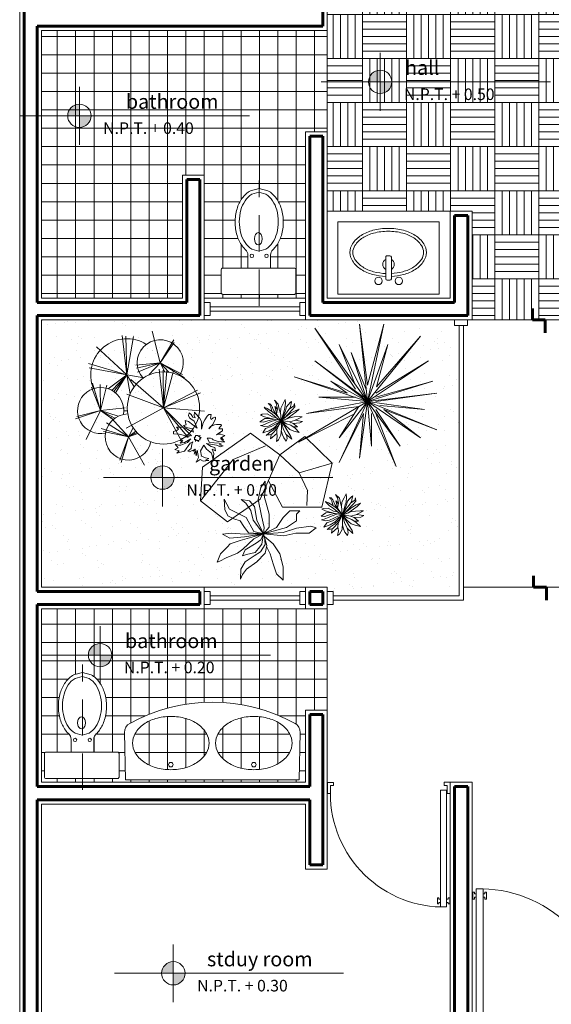
# Model space of a CAD drawing. Units: millimetres. Extents: x 69.3 to 159.6, y 176.2 to 236.3.
# Drawn here: x 72.5 to 76.1, y 218.3 to 225.1 of the extents above; entities that cross this region are included whole.
import ezdxf

# ---------------------------------------------------------------- set-up
doc = ezdxf.new("R2010")
doc.units = ezdxf.units.MM
doc.linetypes.add('HIDDEN', pattern=[0.375, 0.25, -0.125])
doc.layers.get('0').update_dxf_attribs({"lineweight": 0})
for name, color, linetype, lineweight in [('ARBOLES', 86, 'Continuous', 0), ('CALIDAD', 4, 'Continuous', 60), ('MUEBLES', 8, 'Continuous', 0), ('MUROS', 1, 'Continuous', 0), ('PUERTAS', 30, 'Continuous', 0), ('TEXTURAS', 5, 'Continuous', 0)]:
    doc.layers.add(name, color=color, linetype=linetype, lineweight=lineweight)
doc.styles.get("Standard").update_dxf_attribs({"font": 'stylu.ttf'})
pattern_1 = [(0, (-39.16212, 0.17645), (0, 0.127), []), (90, (-39.16212, 0.17645), (-0.127, 8e-18), [])]

# ---------------------------------------------------------------- blocks, each defined once
blk = doc.blocks.new('ARBUSTO2')
for p, q in [((-0.054, 0.257), (-0.009, 0.212)), ((-0.032, 0.218), (-0.054, 0.257)), ((0.046, 0.219), (0.07, 0.265)), ((0.07, 0.265), (0.073, 0.221)), ((0.106, 0.205), (0.133, 0.234)), ((0.133, 0.234), (0.145, 0.24)), ((0.145, 0.24), (0.139, 0.214)), ((-0.17, 0.175), (-0.136, 0.16)), ((-0.162, 0.164), (-0.17, 0.175)), ((-0.121, 0.125), (-0.162, 0.164)), ((-0.136, 0.16), (-0.086, 0.13)), ((-0.126, 0.217), (-0.105, 0.216)), ((-0.111, 0.208), (-0.126, 0.217)), ((-0.079, 0.097), (-0.121, 0.125)), ((-0.096, 0.178), (-0.111, 0.208)), ((-0.105, 0.216), (-0.086, 0.196)), ((-0.082, 0.127), (-0.096, 0.178)), ((-0.086, 0.196), (-0.059, 0.133)), ((-0.086, 0.13), (-0.042, 0.097)), ((-0.059, 0.133), (-0.024, 0.078)), ((-0.029, 0.107), (-0.05, 0.184)), ((-0.05, 0.184), (-0.019, 0.149)), ((-0.018, 0.157), (-0.032, 0.218)), ((-0.03, 0.1), (-0.018, 0.157)), ((-0.009, 0.212), (0.003, 0.155)), ((0.003, 0.155), (0.01, 0.132)), ((0.01, 0.132), (0.02, 0.089)), ((0.015, 0.114), (0.021, 0.166)), ((0.021, 0.166), (0.046, 0.219)), ((0.026, 0.022), (0.073, 0.136)), ((0.059, 0.135), (0.051, 0.106)), ((0.068, 0.168), (0.059, 0.135)), ((0.146, 0.141), (0.067, 0.054)), ((0.102, 0.133), (0.067, 0.085)), ((0.073, 0.221), (0.068, 0.168)), ((0.073, 0.136), (0.085, 0.179)), ((0.085, 0.179), (0.106, 0.205)), ((0.129, 0.17), (0.102, 0.133)), ((0.118, 0.154), (0.169, 0.191)), ((0.139, 0.214), (0.129, 0.17)), ((0.185, 0.135), (0.133, 0.107)), ((0.181, 0.179), (0.146, 0.141)), ((0.153, 0.087), (0.194, 0.117)), ((0.169, 0.191), (0.178, 0.217)), ((0.178, 0.217), (0.181, 0.179)), ((0.233, 0.155), (0.185, 0.135)), ((0.194, 0.117), (0.233, 0.155)), ((-0.165, 0.046), (-0.22, 0.006)), ((-0.22, 0.006), (-0.177, 0.003)), ((-0.196, 0.096), (-0.212, 0.086)), ((-0.212, 0.086), (-0.169, 0.067)), ((-0.138, 0.098), (-0.196, 0.096)), ((-0.177, 0.003), (-0.104, 0.028)), ((-0.169, 0.067), (-0.076, 0.041)), ((-0.099, 0.047), (-0.165, 0.046)), ((-0.092, 0.011), (-0.146, -0.013)), ((-0.076, 0.064), (-0.138, 0.098)), ((-0.104, 0.028), (-0.061, 0.037)), ((-0.026, 0.032), (-0.092, 0.011)), ((-0.09, -0.046), (0.009, 0.007)), ((-0.013, 0.039), (-0.079, 0.097)), ((-0.031, 0.055), (-0.076, 0.064)), ((-0.076, 0.041), (0.026, 0.022)), ((-0.072, -0.016), (-0.028, 0.006)), ((0, 0), (-0.057, -0.061)), ((-0.042, 0.097), (-0.004, 0.057)), ((0.003, 0.047), (-0.03, 0.1)), ((-0.028, 0.006), (0.026, 0.022)), ((0.026, 0.022), (-0.013, 0.039)), ((0.026, 0.022), (0, 0)), ((0.026, 0.022), (0.001, -0.029)), ((0.026, 0.022), (0.003, 0.047)), ((0.02, 0.089), (0.02, 0.06)), ((0.02, 0.06), (0.026, 0.022)), ((0.133, 0.107), (0.026, 0.022)), ((0.051, 0.106), (0.026, 0.022)), ((0.067, 0.085), (0.026, 0.022)), ((0.076, 0.036), (0.026, 0.022)), ((0.026, 0.022), (0.123, 0.007)), ((0.085, -0.015), (0.026, 0.022)), ((0.026, 0.022), (0.073, -0.036)), ((0.103, -0.104), (0.026, 0.022)), ((0.026, 0.022), (0.048, -0.068)), ((0.027, -0.073), (0.026, 0.022)), ((0.12, 0.054), (0.076, 0.036)), ((0.09, 0.042), (0.153, 0.087)), ((0.175, 0.064), (0.12, 0.054)), ((0.163, -0.01), (0.12, 0.006)), ((0.123, 0.007), (0.179, 0.022)), ((0.235, 0.068), (0.175, 0.064)), ((0.179, 0.022), (0.219, 0.042)), ((0.243, 0.016), (0.191, 0.027)), ((0.219, 0.042), (0.267, 0.067)), ((0.267, 0.067), (0.235, 0.068)), ((0.239, -0.004), (0.271, 0.012)), ((0.271, 0.012), (0.243, 0.016)), ((-0.186, -0.03), (-0.214, -0.036)), ((-0.214, -0.036), (-0.169, -0.046)), ((-0.187, -0.12), (-0.154, -0.071)), ((-0.115, -0.095), (-0.187, -0.12)), ((-0.146, -0.013), (-0.186, -0.03)), ((-0.169, -0.046), (-0.122, -0.041)), ((-0.154, -0.071), (-0.09, -0.046)), ((-0.122, -0.041), (-0.072, -0.016)), ((-0.057, -0.061), (-0.115, -0.095)), ((-0.113, -0.118), (-0.064, -0.085)), ((-0.019, -0.066), (-0.084, -0.135)), ((-0.064, -0.085), (-0.015, -0.041)), ((-0.024, -0.078), (-0.027, -0.116)), ((0.001, -0.029), (-0.024, -0.078)), ((-0.015, -0.041), (0.008, -0.015)), ((0.022, -0.147), (0.027, -0.073)), ((0.026, -0.094), (0.038, -0.141)), ((0.048, -0.068), (0.079, -0.134)), ((0.073, -0.036), (0.126, -0.082)), ((0.134, -0.032), (0.085, -0.015)), ((0.137, -0.161), (0.103, -0.104)), ((0.126, -0.082), (0.171, -0.099)), ((0.186, -0.066), (0.134, -0.032)), ((0.162, -0.05), (0.212, -0.05)), ((0.163, -0.011), (0.239, -0.004)), ((0.212, -0.05), (0.163, -0.011)), ((0.171, -0.099), (0.233, -0.115)), ((0.233, -0.115), (0.186, -0.066)), ((-0.15, -0.149), (-0.113, -0.118)), ((-0.137, -0.143), (-0.15, -0.149)), ((-0.111, -0.142), (-0.137, -0.143)), ((-0.084, -0.135), (-0.111, -0.142)), ((-0.1, -0.19), (-0.027, -0.126)), ((-0.092, -0.137), (-0.1, -0.19)), ((-0.02, -0.162), (-0.029, -0.218)), ((-0.029, -0.218), (-0.007, -0.201)), ((-0.027, -0.116), (-0.02, -0.162)), ((-0.007, -0.201), (0.022, -0.147)), ((0.038, -0.141), (0.054, -0.178)), ((0.054, -0.178), (0.083, -0.217)), ((0.079, -0.134), (0.147, -0.194)), ((0.083, -0.217), (0.093, -0.186)), ((0.093, -0.186), (0.085, -0.141)), ((0.147, -0.194), (0.137, -0.161))]:
    blk.add_line(p, q)
blk = doc.blocks.new('ARBUSTO1')
for p, q in [((-0.014, 0.568), (-0.045, 0.429)), ((0.035, 0.643), (-0.014, 0.568)), ((0.035, 0.531), (0.035, 0.643)), ((0.025, 0.452), (0.035, 0.531)), ((-0.438, 0.433), (-0.431, 0.313)), ((-0.378, 0.317), (-0.438, 0.433)), ((-0.242, 0.429), (-0.189, 0.388)), ((-0.147, 0.414), (-0.242, 0.429)), ((-0.189, 0.388), (-0.13, 0.302)), ((-0.088, 0.35), (-0.147, 0.414)), ((-0.063, 0.193), (-0.088, 0.35)), ((-0.045, 0.429), (-0.007, 0.241)), ((0.046, 0.388), (0.025, 0.452)), ((0.081, 0.26), (0.046, 0.388)), ((-0.431, 0.313), (-0.396, 0.241)), ((-0.396, 0.241), (-0.326, 0.208)), ((-0.186, 0.223), (-0.378, 0.317)), ((-0.13, 0.302), (-0.105, 0.193)), ((-0.007, 0.241), (0.021, 0.106)), ((0.081, 0.11), (0.081, 0.26)), ((0.243, 0.223), (0.319, 0.299)), ((0.319, 0.299), (0.433, 0.299)), ((0.433, 0.299), (0.395, 0.261)), ((0.395, 0.261), (0.395, 0.185)), ((-0.326, 0.208), (-0.252, 0.185)), ((-0.252, 0.185), (-0.21, 0.118)), ((-0.21, 0.118), (-0.158, 0.046)), ((-0.098, 0.061), (-0.186, 0.223)), ((-0.105, 0.193), (0.014, 0.033)), ((0.014, 0.033), (-0.063, 0.193)), ((0.166, 0.109), (0.243, 0.223)), ((0.395, 0.185), (0.281, 0.109)), ((0.396, 0.099), (0.561, 0.121)), ((0.561, 0.121), (0.62, 0.103)), ((-0.456, 0.031), (-0.35, 0.042)), ((-0.371, -0.014), (-0.456, 0.031)), ((-0.203, 0.001), (-0.371, -0.014)), ((-0.35, 0.042), (-0.207, 0.031)), ((0.014, 0.033), (-0.253, -0.044)), ((-0.207, 0.031), (0.014, 0.033)), ((0.014, 0.033), (-0.203, 0.001)), ((-0.158, 0.046), (0.014, 0.033)), ((0.014, 0.033), (-0.098, 0.061)), ((-0.095, -0.025), (0.014, 0.033)), ((0.014, 0.033), (-0.014, -0.033)), ((-0.003, -0.085), (0.014, 0.033)), ((0.014, 0.033), (0.081, 0.11)), ((0.281, 0.109), (0.014, 0.033)), ((0.014, 0.033), (0.166, 0.109)), ((0.021, 0.106), (0.014, 0.033)), ((0.014, 0.033), (0.242, 0.05)), ((0.249, 0.012), (0.014, 0.033)), ((0.014, 0.033), (0.053, -0.1)), ((0.035, -0.089), (0.025, 0.005)), ((0.025, 0.005), (0.128, -0.082)), ((0.242, 0.05), (0.396, 0.099)), ((0.386, 0.042), (0.249, 0.012)), ((0.54, 0.042), (0.386, 0.042)), ((0.62, 0.103), (0.54, 0.042)), ((-0.367, -0.082), (-0.405, -0.12)), ((-0.253, -0.044), (-0.367, -0.082)), ((-0.224, -0.142), (-0.095, -0.025)), ((-0.07, -0.074), (-0.196, -0.149)), ((-0.014, -0.033), (-0.07, -0.074)), ((-0.042, -0.134), (-0.003, -0.085)), ((-0.021, -0.172), (0.035, -0.089)), ((0.053, -0.1), (0.035, -0.187)), ((0.128, -0.082), (0.204, -0.196)), ((-0.481, -0.196), (-0.519, -0.292)), ((-0.405, -0.12), (-0.481, -0.196)), ((-0.413, -0.243), (-0.284, -0.19)), ((-0.284, -0.19), (-0.224, -0.142)), ((-0.196, -0.149), (-0.228, -0.22)), ((-0.228, -0.22), (-0.179, -0.205)), ((-0.196, -0.288), (-0.091, -0.22)), ((-0.179, -0.205), (-0.081, -0.179)), ((-0.091, -0.22), (-0.021, -0.172)), ((-0.081, -0.179), (-0.042, -0.134)), ((0.035, -0.187), (-0.063, -0.288)), ((0.09, -0.196), (0.052, -0.12)), ((0.128, -0.31), (0.09, -0.196)), ((0.204, -0.196), (0.243, -0.348)), ((-0.519, -0.292), (-0.487, -0.28)), ((-0.487, -0.28), (-0.413, -0.243)), ((-0.245, -0.374), (-0.196, -0.288)), ((-0.063, -0.288), (-0.179, -0.374)), ((0.166, -0.425), (0.128, -0.31)), ((-0.249, -0.487), (-0.245, -0.374)), ((-0.228, -0.434), (-0.249, -0.487)), ((-0.179, -0.374), (-0.228, -0.434)), ((0.243, -0.501), (0.166, -0.425)), ((0.243, -0.348), (0.243, -0.501))]:
    blk.add_line(p, q)
blk = doc.blocks.new('PIEDRAS')
for p, q in [((-0.76, 0.157), (-0.207, 0.549)), ((-0.207, 0.549), (0.133, 0.298)), ((0.421, 0.511), (0.133, 0.298)), ((0.734, 0.204), (0.421, 0.511)), ((-0.033, 0.402), (-0.406, 0.247)), ((-0.406, 0.247), (-0.78, -0.232)), ((-0.094, -0.212), (0.133, 0.298)), ((0.133, 0.298), (0.354, 0.092)), ((-0.78, -0.232), (-0.76, 0.157)), ((0.354, 0.092), (0.734, 0.204)), ((0.616, -0.306), (0.734, 0.204)), ((0, 0), (0.164, -0.304)), ((0.354, 0.092), (0.449, -0.113)), ((0.449, -0.113), (0.442, -0.284)), ((-0.472, -0.474), (-0.094, -0.212)), ((-0.472, -0.474), (-0.78, -0.232)), ((0.164, -0.304), (0.616, -0.306))]:
    blk.add_line(p, q)
blk = doc.blocks.new('ARBUSTO3')
for p, q in [((-0.139, 0.285), (-0.146, 0.254)), ((-0.146, 0.254), (-0.133, 0.228)), ((-0.114, 0.266), (-0.139, 0.285)), ((-0.133, 0.228), (-0.12, 0.216)), ((-0.095, 0.235), (-0.114, 0.266)), ((-0.07, 0.228), (-0.095, 0.235)), ((-0.076, 0.292), (-0.082, 0.254)), ((-0.082, 0.254), (-0.07, 0.228)), ((-0.063, 0.279), (-0.076, 0.292)), ((-0.019, 0.228), (-0.063, 0.279)), ((0.006, 0.184), (-0.019, 0.228)), ((0.07, 0.247), (0.044, 0.203)), ((0.089, 0.266), (0.07, 0.247)), ((0.114, 0.266), (0.089, 0.266)), ((0.108, 0.222), (0.114, 0.266)), ((0.139, 0.228), (0.114, 0.209)), ((0.165, 0.235), (0.139, 0.228)), ((0.165, 0.216), (0.165, 0.235)), ((-0.235, 0.12), (-0.285, 0.12)), ((-0.285, 0.12), (-0.26, 0.095)), ((-0.184, 0.114), (-0.235, 0.12)), ((-0.171, 0.146), (-0.203, 0.139)), ((-0.203, 0.139), (-0.19, 0.127)), ((-0.19, 0.127), (-0.152, 0.114)), ((-0.146, 0.184), (-0.184, 0.197)), ((-0.184, 0.197), (-0.178, 0.158)), ((-0.133, 0.082), (-0.184, 0.114)), ((-0.178, 0.158), (-0.171, 0.146)), ((-0.152, 0.114), (-0.101, 0.101)), ((-0.095, 0.146), (-0.146, 0.184)), ((-0.12, 0.216), (-0.082, 0.19)), ((-0.044, 0.108), (-0.095, 0.146)), ((-0.082, 0.19), (-0.044, 0.108)), ((0.006, 0.127), (0.006, 0.184)), ((0.025, 0.171), (0.006, 0.095)), ((0.006, 0.095), (0.006, 0.127)), ((0.044, 0.203), (0.025, 0.171)), ((0.089, 0.101), (0.133, 0.152)), ((0.108, 0.127), (0.089, 0.101)), ((0.114, 0.209), (0.108, 0.222)), ((0.152, 0.146), (0.108, 0.127)), ((0.133, 0.152), (0.165, 0.216)), ((0.178, 0.152), (0.152, 0.146)), ((0.228, 0.152), (0.178, 0.152)), ((0.203, 0.101), (0.216, 0.12)), ((0.216, 0.12), (0.235, 0.139)), ((0.235, 0.139), (0.228, 0.152)), ((-0.279, 0.082), (-0.317, 0.07)), ((-0.317, 0.07), (-0.317, 0.044)), ((-0.317, 0.044), (-0.254, 0.038)), ((-0.26, 0.095), (-0.279, 0.082)), ((-0.254, 0.038), (-0.19, 0.025)), ((-0.19, 0), (-0.228, -0.013)), ((-0.19, 0.025), (-0.165, 0.032)), ((-0.127, 0.019), (-0.19, 0)), ((-0.165, 0.032), (-0.127, 0.019)), ((-0.089, 0.063), (-0.133, 0.082)), ((-0.101, 0.101), (-0.089, 0.063)), ((-0.063, 0.006), (-0.082, 0.006)), ((-0.082, 0.006), (-0.076, 0)), ((-0.076, 0), (-0.076, -0.025)), ((-0.038, 0.025), (-0.063, 0.025)), ((-0.063, 0.025), (-0.063, 0.006)), ((-0.025, 0.013), (-0.038, 0.025)), ((-0.013, 0.025), (-0.025, 0.013)), ((-0.019, 0.006), (-0.013, 0.025)), ((0, 0), (-0.019, 0.006)), ((-0.019, -0.019), (0, 0)), ((0.178, 0.032), (0.216, 0.057)), ((0.203, 0.038), (0.178, 0.032)), ((0.241, 0.101), (0.203, 0.101)), ((0.228, 0.038), (0.203, 0.038)), ((0.216, 0.057), (0.247, 0.076)), ((0.222, -0.006), (0.273, 0.025)), ((0.247, 0.032), (0.228, 0.038)), ((0.247, 0.101), (0.241, 0.101)), ((0.247, 0.076), (0.247, 0.101)), ((0.273, 0.025), (0.247, 0.032)), ((-0.26, -0.089), (-0.298, -0.076)), ((-0.298, -0.076), (-0.266, -0.12)), ((-0.235, -0.089), (-0.26, -0.089)), ((-0.228, -0.013), (-0.241, -0.038)), ((-0.241, -0.038), (-0.209, -0.032)), ((-0.209, -0.032), (-0.241, -0.063)), ((-0.241, -0.063), (-0.19, -0.057)), ((-0.158, -0.057), (-0.235, -0.089)), ((-0.19, -0.057), (-0.12, -0.013)), ((-0.19, -0.158), (-0.127, -0.063)), ((-0.12, -0.013), (-0.158, -0.057)), ((-0.127, -0.063), (-0.095, -0.051)), ((-0.108, -0.076), (-0.114, -0.127)), ((-0.095, -0.051), (-0.108, -0.076)), ((-0.076, -0.025), (-0.063, -0.019)), ((-0.063, -0.019), (-0.063, -0.044)), ((-0.063, -0.044), (-0.057, -0.025)), ((-0.057, -0.025), (-0.025, -0.044)), ((-0.038, -0.032), (-0.013, -0.025)), ((-0.025, -0.044), (-0.038, -0.032)), ((-0.013, -0.025), (-0.019, -0.019)), ((-0.006, -0.152), (0.032, -0.089)), ((0.032, -0.089), (0.063, -0.133)), ((0.114, -0.101), (0.063, -0.07)), ((0.063, -0.07), (0.178, -0.089)), ((0.07, -0.006), (0.108, -0.006)), ((0.095, -0.057), (0.07, -0.006)), ((0.209, -0.063), (0.095, -0.057)), ((0.108, -0.006), (0.127, -0.013)), ((0.158, -0.114), (0.114, -0.101)), ((0.127, -0.013), (0.139, -0.025)), ((0.139, -0.025), (0.197, -0.044)), ((0.178, -0.089), (0.222, -0.108)), ((0.197, -0.044), (0.235, -0.051)), ((0.235, -0.076), (0.209, -0.063)), ((0.209, -0.082), (0.235, -0.076)), ((0.254, -0.095), (0.209, -0.082)), ((0.247, -0.006), (0.222, -0.006)), ((0.222, -0.108), (0.254, -0.095)), ((0.228, -0.019), (0.247, -0.006)), ((0.254, -0.019), (0.228, -0.019)), ((0.235, -0.025), (0.254, -0.019)), ((0.26, -0.025), (0.235, -0.025)), ((0.235, -0.051), (0.273, -0.051)), ((0.247, -0.032), (0.26, -0.025)), ((0.273, -0.051), (0.247, -0.032)), ((-0.266, -0.12), (-0.304, -0.139)), ((-0.304, -0.139), (-0.254, -0.152)), ((-0.254, -0.152), (-0.279, -0.178)), ((-0.279, -0.178), (-0.19, -0.158)), ((-0.114, -0.127), (-0.152, -0.158)), ((-0.152, -0.158), (-0.133, -0.165)), ((-0.133, -0.165), (-0.07, -0.133)), ((-0.07, -0.133), (-0.095, -0.158)), ((-0.095, -0.158), (-0.063, -0.139)), ((-0.063, -0.139), (-0.082, -0.19)), ((-0.082, -0.19), (-0.063, -0.158)), ((-0.063, -0.158), (-0.057, -0.209)), ((-0.057, -0.209), (-0.044, -0.146)), ((-0.044, -0.146), (-0.032, -0.228)), ((0.006, -0.216), (-0.006, -0.152)), ((0.051, -0.235), (0.006, -0.216)), ((0.063, -0.133), (0.12, -0.178)), ((0.12, -0.178), (0.139, -0.254)), ((0.146, -0.184), (0.127, -0.133)), ((0.127, -0.133), (0.165, -0.152)), ((0.139, -0.254), (0.146, -0.184)), ((0.165, -0.152), (0.158, -0.114)), ((-0.032, -0.228), (-0.057, -0.285)), ((-0.057, -0.285), (-0.013, -0.254)), ((-0.013, -0.254), (0.025, -0.273)), ((0.025, -0.273), (0.089, -0.266)), ((0.089, -0.241), (0.051, -0.235)), ((0.051, -0.26), (0.089, -0.241)), ((0.089, -0.266), (0.051, -0.26))]:
    blk.add_line(p, q)
blk = doc.blocks.new('PLANTAS3')
for name, p in [('ARBUSTO2', (0.123, 0.672)), ('ARBUSTO3', (-0.774, 0.498)), ('PIEDRAS', (0, 0)), ('ARBUSTO1', (-0.071, -0.646)), ('ARBUSTO2', (0.827, -0.414))]:
    blk.add_blockref(name, p)
blk = doc.blocks.new('A$C1736402F')
at = {"color": 0, "linetype": 'ByBlock'}
for p, q in [((0.71, 1.251), (0.647, 1.794)), ((0.71, 1.251), (0.696, 1.786)), ((0.71, 1.251), (0.803, 1.781)), ((1.171, 1.418), (1.059, 1.853)), ((0.71, 1.251), (0.291, 1.639)), ((1.171, 1.418), (1.359, 1.733)), ((1.171, 1.418), (1.366, 1.697)), ((0.71, 1.251), (0.18, 1.406)), ((1.171, 1.418), (0.833, 1.384)), ((1.171, 1.418), (0.843, 1.343)), ((1.171, 1.418), (0.855, 1.286)), ((1.171, 1.418), (1.013, 1.249)), ((1.171, 1.418), (1.481, 1.256)), ((1.171, 1.418), (1.505, 1.207)), ((1.171, 1.418), (1.289, 1.287)), ((1.171, 1.418), (1.236, 1.292)), ((0.71, 1.251), (0.19, 1.349)), ((0.71, 1.251), (0.45, 1.059)), ((0.71, 1.251), (0.503, 1.035)), ((0.71, 1.251), (0.529, 1.019)), ((0.71, 1.251), (0.553, 1.001)), ((0.71, 1.251), (0.943, 1.211)), ((0.71, 1.251), (0.81, 1.084)), ((0.71, 1.251), (0.757, 0.99)), ((1.216, 0.792), (1.158, 1.328)), ((1.216, 0.792), (1.211, 1.313)), ((1.216, 0.792), (1.356, 1.308)), ((1.216, 0.792), (1.264, 1.304)), ((0.348, 0.756), (0.235, 1.135)), ((0.348, 0.756), (0.343, 1.119)), ((0.348, 0.756), (0.434, 1.109)), ((1.216, 0.792), (0.767, 1.188)), ((0.348, 0.756), (0.22, 1.082)), ((1.216, 0.792), (0.71, 0.985)), ((1.216, 0.792), (1.684, 1.038)), ((1.216, 0.792), (1.728, 1)), ((0.348, 0.756), (0, 0.642)), ((0.348, 0.756), (0.018, 0.674)), ((0.348, 0.756), (0.147, 0.355)), ((0.348, 0.756), (0.688, 0.792)), ((0.348, 0.756), (0.523, 0.633)), ((0.348, 0.756), (0.546, 0.651)), ((0.348, 0.756), (0.59, 0.677)), ((1.216, 0.792), (0.7, 0.512)), ((1.216, 0.792), (1.785, 0.749)), ((1.216, 0.792), (1.602, 0.406)), ((1.216, 0.792), (1.559, 0.382)), ((1.216, 0.792), (1.472, 0.319)), ((0.731, 0.391), (0.427, 0.589)), ((0.731, 0.391), (0.487, 0.66)), ((0.731, 0.391), (0.354, 0.509)), ((0.731, 0.391), (0.389, 0.467)), ((0.731, 0.391), (0.798, 0.518)), ((0.731, 0.391), (0.833, 0.47)), ((0.731, 0.391), (0.848, 0.453)), ((0.731, 0.391), (0.861, 0.44)), ((0.731, 0.391), (0.615, 0.071)), ((0.731, 0.391), (0.631, 0.038)), ((0.731, 0.391), (0.952, 0))]:
    blk.add_line(p, q, dxfattribs=at)
blk.add_circle((1.216, 0.792), 0.5, dxfattribs=at)
for centre, radius, start, end in [((0.71, 1.251), 0.5, 57.4904, 202.572), ((1.171, 1.418), 0.319, 326.1895, 222.0248), ((0.348, 0.756), 0.319, 350.2838, 282.3951), ((0.731, 0.391), 0.319, 91.4437, 347.7435), ((0.71, 1.251), 0.5, 265.0692, 270.8898)]:
    blk.add_arc(centre, radius, start, end, dxfattribs=at)
blk = doc.blocks.new('A$C40024535')
for p, q in [((1.687, 1.5), (0.469, 3.187)), ((0.469, 3.187), (1.406, 1.781)), ((1.5, 3.281), (1.687, 1.875)), ((1.687, 1.5), (1.5, 3.281)), ((1.687, 1.5), (2.062, 3.281)), ((1.687, 1.875), (2.062, 3.281)), ((1.687, 1.5), (2.906, 3)), ((2.906, 3), (1.895, 1.832)), ((1.687, 1.5), (1.031, 2.812)), ((1.031, 2.812), (1.393, 1.907)), ((1.687, 1.5), (2.156, 2.812)), ((2.156, 2.812), (1.895, 1.832)), ((1.312, 2.625), (1.661, 1.754)), ((1.687, 1.5), (1.312, 2.625)), ((1.687, 1.5), (0.469, 2.437)), ((0.469, 2.437), (1.594, 1.594)), ((1.687, 1.5), (3.094, 2.437)), ((3.094, 2.437), (1.875, 1.687)), ((1.687, 1.5), (0, 2.062)), ((0, 2.062), (1.219, 1.687)), ((1.687, 1.5), (0.844, 1.969)), ((0.844, 1.969), (1.219, 1.687)), ((1.687, 1.5), (3.187, 1.969)), ((3.187, 1.969), (1.875, 1.594)), ((1.687, 1.5), (0.562, 1.594)), ((0.562, 1.594), (1.406, 1.594)), ((1.687, 1.5), (3.281, 1.687)), ((3.281, 1.687), (1.875, 1.5)), ((1.687, 1.5), (0.094, 0.562)), ((1.687, 1.5), (0.281, 1.219)), ((0.281, 1.219), (1.484, 1.38)), ((1.687, 1.5), (1.031, 0.656)), ((1.687, 1.5), (1.031, 0.094)), ((1.031, 0.656), (1.484, 1.38)), ((1.687, 1.5), (1.5, 0.187)), ((1.687, 1.5), (2.906, 0.656)), ((1.687, 1.5), (3, 1.312)), ((1.687, 1.5), (3.281, 0.844)), ((1.687, 1.5), (2.437, 0.469)), ((1.687, 1.5), (1.781, 0.469)), ((1.687, 1.5), (2.344, 0)), ((3, 1.312), (1.969, 1.406)), ((0.094, 0.562), (1.372, 1.202)), ((1.594, 1.219), (1.031, 0.094)), ((1.5, 0.187), (1.594, 1.219)), ((1.781, 0.469), (1.781, 1.219)), ((2.437, 0.469), (1.875, 1.312)), ((2.344, 0), (1.875, 1.219)), ((2.062, 1.312), (2.906, 0.656)), ((3.281, 0.844), (2.062, 1.312)), ((1.031, 0.094), (1.031, 0.094))]:
    blk.add_line(p, q)
blk = doc.blocks.new('A$C000F1AEA')
at = {"layer": 'MUEBLES', "linetype": 'HIDDEN'}
blk.add_line((0.2621, 0), (0.2621, 0.8667), dxfattribs=at)
at = {"layer": 'MUEBLES'}
for p, q in [((0.2619, 0.8111), (0.2013, 0.7948)), ((0.3226, 0.7948), (0.2619, 0.8111)), ((0.1835, 0.2594), (0.1835, 0.35)), ((0.3406, 0.2594), (0.3406, 0.35))]:
    blk.add_line(p, q, dxfattribs=at)
for points in [[(0.1244, 0.5809, 0.066952), (0.1353, 0.4998, 0.079405), (0.1638, 0.4369, 0.107142), (0.2107, 0.3911), (0.2591, 0.3772), (0.3074, 0.3911, 0.107142), (0.3544, 0.4369, 0.079405), (0.3829, 0.4998, 0.066952), (0.3938, 0.5809, 0.066952), (0.3829, 0.662, 0.079405), (0.3544, 0.7249, 0.107142), (0.3074, 0.7707), (0.2591, 0.7846), (0.2107, 0.7707, 0.107142), (0.1638, 0.7249, 0.079405), (0.1353, 0.662, 0.066952)], [(0.2289, 0.4631), (0.2311, 0.4463, 0.077572), (0.2368, 0.4334, 0.107174), (0.2462, 0.4239), (0.2558, 0.421), (0.2653, 0.4239, 0.107174), (0.2748, 0.4334, 0.077572), (0.2804, 0.4463), (0.2826, 0.4631), (0.2804, 0.4799, 0.077572), (0.2748, 0.4928, 0.107174), (0.2653, 0.5023), (0.2558, 0.5052), (0.2462, 0.5023, 0.107174), (0.2368, 0.4928, 0.077572), (0.2311, 0.4799)], [(0.01, 0.26), (0.505, 0.26, -0.414214), (0.515, 0.25), (0.515, 0.0883, -0.414214), (0.505, 0.0783), (0.01, 0.0783, -0.414214), (0, 0.0883), (0, 0.25, -0.414214)]]:
    blk.add_lwpolyline(points, format="xyb", close=True, dxfattribs=at)
blk.add_lwpolyline([(0.0954, 0.578, 0.072067), (0.1087, 0.4857, 0.08336), (0.1442, 0.4132, 0.0577), (0.1724, 0.3819)], format="xyb", dxfattribs=at)
for centre in [(0.2111, 0.3449), (0.3124, 0.3449)]:
    blk.add_circle(centre, 0.0119, dxfattribs=at)
for centre, radius, start, end in [((0.2932, 0.6363), 0.1832, 120.09927, 144.45127), ((0.2307, 0.6363), 0.1832, 35.54873, 59.90073), ((0.3425, 0.6011), 0.2438, 144.45127, 163.51191), ((0.1813, 0.6011), 0.2438, 16.48809, 35.54873), ((0.4205, 0.578), 0.3251, 163.51191, 180), ((0.1034, 0.578), 0.3251, 0, 16.48809), ((0.1034, 0.578), 0.3251, 343.51191, 0), ((0.1813, 0.5549), 0.2438, 324.45127, 343.51191), ((0.2307, 0.5197), 0.1832, 313.29594, 324.45127), ((0.1335, 0.35), 0.05, 0, 46.70406), ((0.3906, 0.35), 0.05, 133.29594, 180)]:
    blk.add_arc(centre, radius, start, end, dxfattribs=at)
blk = doc.blocks.new('A$C18591A81')
at = {"layer": 'MUEBLES', "ltscale": 0.05}
blk.add_blockref('A$C000F1AEA', (0, 0), dxfattribs=at)
blk = doc.blocks.new('A$C6E2B1000')
for p, q in [((0, 0.5), (0.7, 0.5)), ((0, 0.5), (0, 0)), ((0.7, 0.5), (0.7, 0)), ((0, 0), (0.7, 0))]:
    blk.add_line(p, q)
at = {"color": 0, "linetype": 'ByBlock'}
for p, q in [((0.3305, 0.3942), (0.3305, 0.2454)), ((0.3595, 0.4042), (0.3405, 0.4042)), ((0.3695, 0.2454), (0.3695, 0.3942)), ((0.3405, 0.2354), (0.3595, 0.2354))]:
    blk.add_line(p, q, dxfattribs=at)
for points in [[(0.3305, 0.3781, 0.050781), (0.2468, 0.3651, 0.076871), (0.1656, 0.3299, 0.107155), (0.1059, 0.2714, 0.146462), (0.0882, 0.2123, 0.146462), (0.1059, 0.1531, 0.107155), (0.1656, 0.0946, 0.076871), (0.2468, 0.0594, 0.063889), (0.3523, 0.0459, 0.063889), (0.4578, 0.0594, 0.076871), (0.5391, 0.0946, 0.107155), (0.5988, 0.1531, 0.146462), (0.6165, 0.2123, 0.146462), (0.5988, 0.2714, 0.107155), (0.5391, 0.3299, 0.076871), (0.4578, 0.3651, 0.053581), (0.3695, 0.3783, 0.063889)], [(0.3315, 0.3581, 0.050781), (0.2519, 0.3458, 0.076871), (0.1762, 0.313, 0.107155), (0.1226, 0.2604, 0.146462), (0.1082, 0.2123, 0.146462), (0.1226, 0.1641, 0.107155), (0.1762, 0.1115, 0.076871), (0.2519, 0.0788, 0.063889), (0.3523, 0.0659, 0.063889), (0.4528, 0.0788, 0.076871), (0.5285, 0.1115, 0.107155), (0.5821, 0.1641, 0.146462), (0.5965, 0.2123, 0.146462), (0.5821, 0.2604, 0.107155), (0.5285, 0.313, 0.076871), (0.4528, 0.3458, 0.053581), (0.3687, 0.3583, 0.053581)]]:
    blk.add_lwpolyline(points, format="xyb")
for centre in [(0.279, 0.409), (0.4192, 0.409)]:
    blk.add_circle(centre, 0.026, dxfattribs=at)
for centre, start, end in [((0.3405, 0.3942), 90, 180), ((0.3595, 0.3942), 0, 90), ((0.3405, 0.2454), 180, 270), ((0.3595, 0.2454), 270, 0)]:
    blk.add_arc(centre, 0.01, start, end, dxfattribs=at)
for start, end in [(119.1764, 240.8236), (299.1764, 60.8236)]:
    blk.add_arc((0.35, 0.295), 0.04, start, end)
blk = doc.blocks.new('A$C2C014EBF')
for p, q in [((0, 0.3283), (0.0073, 0)), ((1.2073, 0), (1.2146, 0.3283)), ((0.0073, 0), (1.2073, 0))]:
    blk.add_line(p, q)
for points in [[(0.1335, 0.1246, 0.082053), (0.2156, 0.0855, 0.070327), (0.3205, 0.0707, 0.070327), (0.4254, 0.0855, 0.082053), (0.5075, 0.1246, 0.106881), (0.5666, 0.1881, 0.134951), (0.5849, 0.2548, 0.134951), (0.5666, 0.3215, 0.106881), (0.5075, 0.385, 0.082053), (0.4254, 0.4241, 0.070327), (0.3205, 0.439, 0.070327), (0.2156, 0.4241, 0.082053), (0.1335, 0.385, 0.106881), (0.0744, 0.3215, 0.134951), (0.0561, 0.2548, 0.134951), (0.0744, 0.1881, 0.106881)], [(1.0811, 0.1246, -0.082053), (0.999, 0.0855, -0.070327), (0.8941, 0.0707, -0.070327), (0.7892, 0.0855, -0.082053), (0.7071, 0.1246, -0.106881), (0.648, 0.1881, -0.134951), (0.6297, 0.2548, -0.134951), (0.648, 0.3215, -0.106881), (0.7071, 0.385, -0.082053), (0.7892, 0.4241, -0.070327), (0.8941, 0.439, -0.070327), (0.999, 0.4241, -0.082053), (1.0811, 0.385, -0.106881), (1.1402, 0.3215, -0.134951), (1.1585, 0.2548, -0.134951), (1.1402, 0.1881, -0.106881)]]:
    blk.add_lwpolyline(points, format="xyb", close=True)
for centre in [(0.3205, 0.1054), (0.8941, 0.1054)]:
    blk.add_circle(centre, 0.0157)
for centre, radius, start, end in [((0.6073, -0.6443), 1.1825, 61.1203, 118.8797), ((0.07, 0.3299), 0.07, 118.8797, 181.27636), ((1.1446, 0.3299), 0.07, 358.72364, 61.1203)]:
    blk.add_arc(centre, radius, start, end)
blk = doc.blocks.new('PUERTAS')
for p, q in [((-0.08, 0.065), (-0.0799, 1.015)), ((-0.0799, 1.015), (-0.0299, 1.015)), ((-0.0299, 1.015), (-0.03, 0.065)), ((-0.1048, 0.9903), (-0.1048, 0.9403)), ((-0.0923, 0.9903), (-0.1048, 0.9903)), ((-0.1048, 0.9403), (-0.0923, 0.9403)), ((-0.0923, 0.9903), (-0.0923, 0.9778)), ((-0.0923, 0.9778), (-0.0798, 0.9778)), ((-0.0923, 0.9403), (-0.0923, 0.9528)), ((-0.0923, 0.9528), (-0.0798, 0.9528)), ((-0.0176, 0.9777), (-0.0301, 0.9777)), ((-0.0176, 0.9527), (-0.0301, 0.9527)), ((-0.0176, 0.9902), (-0.0051, 0.9902)), ((-0.0176, 0.9902), (-0.0176, 0.9777)), ((-0.0176, 0.9402), (-0.0176, 0.9527)), ((-0.0051, 0.9402), (-0.0176, 0.9402)), ((-0.0051, 0.9902), (-0.0051, 0.9402)), ((-1, 0.0501), (-1, 0.0901)), ((-1, 0.0901), (-0.975, 0.0901)), ((-0.975, 0.0901), (-0.975, 0.0251)), ((0, 0.09), (-0.025, 0.09)), ((-0.025, 0.09), (-0.025, 0.025)), ((0, 0.09), (0, 0)), ((-1, 0.0001), (-1, 0.0501)), ((-0.95, 0.0001), (-1, 0.0001)), ((-0.975, 0.0251), (-0.95, 0.0251)), ((-0.95, 0.0251), (-0.95, 0.0001)), ((-0.03, 0.065), (-0.08, 0.065)), ((-0.05, 0.025), (-0.05, 0)), ((-0.025, 0.025), (-0.05, 0.025)), ((-0.05, 0), (0, 0))]:
    blk.add_line(p, q)
blk.add_arc((-0.055, 0.0953), 0.92, 88.43912, 180.32782)
blk = doc.blocks.new('A$C1B612D38')
blk.add_blockref('PUERTAS', (1, 0))

msp = doc.modelspace()

# ---------------------------------------------------------------- hatches: boundary and pattern name
at = {"ltscale": 0.05}
h = msp.add_hatch(color=256, dxfattribs=at)
h.paths.add_polyline_path([(74.9558, 224.7331, 0.414214), (74.8751, 224.6524), (74.9558, 224.6524)])
h.paths.add_polyline_path([(74.9558, 224.6524), (74.9558, 224.5716, 0.414214), (75.0365, 224.6524)])
h = msp.add_hatch(color=256, dxfattribs=at)
h.paths.add_polyline_path([(72.8776, 224.4985, 0.414214), (72.7969, 224.4178), (72.8776, 224.4178)])
h.paths.add_polyline_path([(72.8776, 224.4178), (72.8776, 224.3371, 0.414214), (72.9583, 224.4178)])
h = msp.add_hatch(color=256, dxfattribs=at)
h.paths.add_polyline_path([(73.4522, 221.9958, 0.414214), (73.3715, 221.9151), (73.4522, 221.9151)])
h.paths.add_polyline_path([(73.4522, 221.9151), (73.4522, 221.8344, 0.414214), (73.5329, 221.9151)])
h = msp.add_hatch(color=256, dxfattribs=at)
h.paths.add_polyline_path([(73.0209, 220.7683, 0.414214), (72.9402, 220.6875), (73.0209, 220.6875)])
h.paths.add_polyline_path([(73.0209, 220.6875), (73.0209, 220.6068, 0.414214), (73.1017, 220.6875)])
h = msp.add_hatch(color=256, dxfattribs=at)
h.paths.add_polyline_path([(73.5269, 218.5672, 0.414214), (73.4462, 218.4865), (73.5269, 218.4865)])
h.paths.add_polyline_path([(73.5269, 218.4865), (73.5269, 218.4058, 0.414214), (73.6077, 218.4865)])
at = {"layer": 'ARBOLES', "ltscale": 0.05}
h = msp.add_hatch(dxfattribs=at)
h.set_pattern_fill('AR-SAND', color=256, scale=0.004, style=0)
h.set_pattern_definition([(37.5, (-39.16212, 0.17645), (-0.00640013, 0.19576529), [0, -0.154432, 0, -0.17272, 0, -0.1651]), (7.5, (-39.16212, 0.17645), (0.1798093, 0.28673004), [0, -0.083312, 0, -0.139192, 0, -0.05334]), (327.5, (-39.28709, 0.17645), (0.31639695, 0.00057487), [0, -0.0508, 0, -0.18288, 0, -0.23876]), (317.5, (-39.2871, 0.17645), (0.30542258, 0.08917173), [0, -0.0254, 0, -0.119888, 0, -0.13716])])
h.paths.add_polyline_path([(75.5006, 222.9675), (75.4691, 222.9675), (75.4691, 223.0075), (72.6156, 223.0075), (72.6156, 221.1575), (74.5906, 221.1575), (74.5906, 221.1275), (74.6306, 221.1275), (74.6306, 221.0975), (75.5006, 221.0975)])
at = {"layer": 'TEXTURAS', "ltscale": 0.05}
h = msp.add_hatch(dxfattribs=at)
h.set_pattern_fill('AR-PARQ1', color=256, scale=0.001, style=0)
h.set_pattern_definition([(90, (-39.16212, 0.17645), (-0.3048, 0.3048), [0.3048, -0.3048]), (90, (-39.11132, 0.17645), (-0.3048, 0.3048), [0.3048, -0.3048]), (90, (-39.06052, 0.17645), (-0.3048, 0.3048), [0.3048, -0.3048]), (90, (-39.00972, 0.17645), (-0.3048, 0.3048), [0.3048, -0.3048]), (90, (-38.95892, 0.17645), (-0.3048, 0.3048), [0.3048, -0.3048]), (90, (-38.90812, 0.17645), (-0.3048, 0.3048), [0.3048, -0.3048]), (90, (-38.85732, 0.17645), (-0.3048, 0.3048), [0.3048, -0.3048]), (0, (-39.16212, 0.48125), (0.3048, -0.3048), [0.3048, -0.3048]), (0, (-39.16212, 0.53205), (0.3048, -0.3048), [0.3048, -0.3048]), (0, (-39.16212, 0.58285), (0.3048, -0.3048), [0.3048, -0.3048]), (0, (-39.16212, 0.63365), (0.3048, -0.3048), [0.3048, -0.3048]), (0, (-39.16212, 0.68445), (0.3048, -0.3048), [0.3048, -0.3048]), (0, (-39.16212, 0.73525), (0.3048, -0.3048), [0.3048, -0.3048]), (0, (-39.16212, 0.78605), (0.3048, -0.3048), [0.3048, -0.3048])])
h.paths.add_polyline_path([(74.5906, 224.3075), (74.5906, 223.7575), (75.5906, 223.7575), (75.5906, 223.0075), (76.4406, 223.0075), (76.4406, 225.9575), (74.5906, 225.9575)])
h = msp.add_hatch(dxfattribs=at)
h.set_pattern_fill('NET', color=256, scale=0.04, style=0)
h.set_pattern_definition(pattern_1)
h.paths.add_polyline_path([(74.5906, 225.0075), (72.6156, 225.0075), (72.6156, 223.1575), (73.5906, 223.1575), (73.5906, 224.0075), (73.7406, 224.0075), (73.7406, 223.1575), (74.1204, 223.1575), (74.1204, 223.1827), (73.8683, 223.1827, -0.414214), (73.8583, 223.1927), (73.8583, 223.3543, -0.414214), (73.8683, 223.3643), (74.0418, 223.3643), (74.0418, 223.4543, 0.188172), (74.0286, 223.4882, -0.053816), (74.0025, 223.5175, -0.08336), (73.967, 223.5901, -0.072067), (73.9537, 223.6824, -0.072067), (73.967, 223.7746, -0.08336), (74.0025, 223.8472, -0.106657), (74.0596, 223.8992), (74.1204, 223.9155), (74.1204, 223.9154), (74.1808, 223.8992, -0.106657), (74.238, 223.8472, -0.08336), (74.2734, 223.7746, -0.072067), (74.2868, 223.6824, -0.072067), (74.2734, 223.5901, -0.08336), (74.238, 223.5175, -0.048713), (74.2146, 223.4907, 0.206653), (74.1989, 223.4543), (74.1989, 223.3643), (74.3633, 223.3643, -0.414214), (74.3733, 223.3543), (74.3733, 223.1927, -0.414214), (74.3633, 223.1827), (74.1204, 223.1827), (74.1204, 223.1575), (74.4406, 223.1575), (74.4406, 224.3075), (74.5906, 224.3075)])
h = msp.add_hatch(dxfattribs=at)
h.set_pattern_fill('NET', color=256, scale=0.04, style=0)
h.set_pattern_definition(pattern_1)
h.paths.add_polyline_path([(74.5906, 221.0075), (72.6156, 221.0075), (72.6156, 219.8075), (72.8991, 219.8075), (72.8991, 219.8343), (72.647, 219.8343, -0.414214), (72.637, 219.8443), (72.637, 220.0059, -0.414214), (72.647, 220.0159), (72.8205, 220.0159), (72.8205, 220.1059, 0.188172), (72.8073, 220.1397, -0.053816), (72.7811, 220.1691, -0.08336), (72.7457, 220.2416, -0.072067), (72.7323, 220.3339, -0.072067), (72.7457, 220.4262, -0.08336), (72.7811, 220.4987, -0.106657), (72.8383, 220.5507), (72.8991, 220.5671), (72.8991, 220.567), (72.9595, 220.5507, -0.106657), (73.0167, 220.4987, -0.08336), (73.0521, 220.4262, -0.072067), (73.0655, 220.3339, -0.072067), (73.0521, 220.2416, -0.08336), (73.0167, 220.1691, -0.048713), (72.9933, 220.1423, 0.206653), (72.9775, 220.1059), (72.9775, 220.0159), (73.142, 220.0159, -0.414214), (73.152, 220.0059), (73.152, 219.8443, -0.414214), (73.142, 219.8343), (72.8991, 219.8343), (72.8991, 219.8075), (74.4406, 219.8075), (74.4406, 220.3075), (74.5906, 220.3075)])
h.paths.add_polyline_path([(74.3675, 220.2154, -0.279189), (74.4037, 220.1526), (74.3964, 219.8243), (73.1964, 219.8243), (73.1891, 220.1526, -0.279189), (73.2253, 220.2154, -0.257498)], flags=16)
h.paths.add_polyline_path([(74.0832, 220.2632, -0.070327), (74.1881, 220.2484, -0.082053), (74.2702, 220.2093, -0.106881), (74.3293, 220.1458, -0.134951), (74.3476, 220.0791, -0.134951), (74.3293, 220.0124, -0.106881), (74.2702, 219.9489, -0.082053), (74.1881, 219.9098, -0.070327), (74.0832, 219.8949, -0.070327), (73.9783, 219.9098, -0.082053), (73.8962, 219.9489, -0.106881), (73.8371, 220.0124, -0.134951), (73.8188, 220.0791, -0.134951), (73.8371, 220.1458, -0.106881), (73.8962, 220.2093, -0.082053), (73.9783, 220.2484, -0.070327)], flags=0)
h.paths.add_polyline_path([(73.6966, 220.2093, -0.106881), (73.7557, 220.1458, -0.134951), (73.774, 220.0791, -0.134951), (73.7557, 220.0124, -0.106881), (73.6966, 219.9489, -0.082053), (73.6145, 219.9098, -0.070327), (73.5096, 219.8949, -0.070327), (73.4047, 219.9098, -0.082053), (73.3226, 219.9489, -0.106881), (73.2635, 220.0124, -0.134951), (73.2452, 220.0791, -0.134951), (73.2635, 220.1458, -0.106881), (73.3226, 220.2093, -0.082053), (73.4047, 220.2484, -0.070327), (73.5096, 220.2632, -0.070327), (73.6145, 220.2484, -0.082053)], flags=0)
h.paths.add_polyline_path([(74.0989, 219.9297, -1), (74.0675, 219.9297, -1)], flags=0)
h.paths.add_polyline_path([(73.5253, 219.9297, -1), (73.4939, 219.9297, -1)], flags=0)

# ---------------------------------------------------------------- linework, layer by layer
at = {"ltscale": 0.05}
for p, q in [((74.9558, 224.8524), (74.9558, 224.4524)), ((72.8776, 224.6178), (72.8776, 224.2178)), ((74.5487, 224.6524), (76.1321, 224.6524)), ((72.4705, 224.4178), (74.0539, 224.4178)), ((73.4522, 222.1151), (73.4522, 221.7151)), ((73.0451, 221.9151), (74.6285, 221.9151)), ((73.0209, 220.8875), (73.0209, 220.4875)), ((72.6138, 220.6875), (74.1972, 220.6875)), ((73.5269, 218.6865), (73.5269, 218.2865)), ((73.1198, 218.4865), (74.7032, 218.4865))]:
    msp.add_line(p, q, dxfattribs=at)
for centre in [(74.9558, 224.6524), (72.8776, 224.4178), (73.4522, 221.9151), (73.0209, 220.6875), (73.5269, 218.4865)]:
    msp.add_circle(centre, 0.0807, dxfattribs=at)
at = {"layer": 'CALIDAD'}
for p, q in [((72.4956, 216.7375), (72.4956, 229.6275)), ((74.5606, 225.0375), (74.5606, 226.0775)), ((72.5856, 225.0375), (74.5606, 225.0375)), ((72.5856, 223.1275), (72.5856, 225.0375)), ((74.4706, 224.2775), (74.4706, 223.0375)), ((74.5606, 224.2775), (74.4706, 224.2775)), ((74.5606, 224.2775), (74.5606, 223.1275)), ((73.6206, 223.1275), (73.6206, 223.9775)), ((73.7106, 223.0375), (73.7106, 223.9775)), ((75.4706, 223.1275), (75.4706, 223.7275)), ((75.4706, 223.7275), (75.5606, 223.7275)), ((75.5606, 223.0375), (75.5606, 223.7275)), ((72.5856, 223.1275), (73.6206, 223.1275)), ((74.5606, 223.1275), (75.4706, 223.1275)), ((72.5856, 223.0375), (73.7106, 223.0375)), ((72.5856, 221.1275), (72.5856, 223.0375)), ((74.4706, 223.0375), (75.5606, 223.0375)), ((72.5856, 221.1275), (73.7106, 221.1275)), ((73.7106, 221.1275), (73.7106, 221.0375)), ((74.4706, 221.1275), (74.5606, 221.1275)), ((74.4706, 221.1275), (74.4706, 221.0375)), ((74.5606, 221.1275), (74.5606, 221.0375)), ((72.5856, 221.0375), (73.7106, 221.0375)), ((72.5856, 219.7775), (72.5856, 221.0375)), ((74.4706, 221.0375), (74.5606, 221.0375)), ((74.4706, 220.2775), (74.4706, 219.7775)), ((74.4706, 220.2775), (74.5606, 220.2775)), ((74.5606, 220.2775), (74.5606, 219.2375)), ((74.4706, 219.7775), (72.5856, 219.7775)), ((75.4706, 216.8275), (75.4706, 219.7775)), ((75.5606, 219.7775), (75.4706, 219.7775)), ((75.5606, 216.7375), (75.5606, 219.7775)), ((72.5856, 216.7375), (72.5856, 219.6875)), ((74.4706, 219.6875), (72.5856, 219.6875)), ((74.4706, 219.6875), (74.4706, 219.2375)), ((74.5606, 219.2375), (74.4706, 219.2375))]:
    msp.add_line(p, q, dxfattribs=at)
at = {"layer": 'CALIDAD', "ltscale": 0.05}
for p, q in [((73.7106, 223.9775), (73.6206, 223.9775)), ((76.0079, 223.0857), (76.0079, 223.0075)), ((76.0079, 223.0075), (76.0966, 223.0075)), ((76.0966, 223.0075), (76.0966, 222.9166)), ((76.0162, 221.2357), (76.0162, 221.1575)), ((76.0162, 221.1575), (76.1049, 221.1575)), ((76.1049, 221.1575), (76.1049, 221.0666))]:
    msp.add_line(p, q, dxfattribs=at)
at = {"layer": 'MUROS'}
for p, q in [((72.4656, 211.6325), (72.4656, 231.6325)), ((74.5906, 224.3075), (74.5906, 226.1075)), ((74.5906, 225.0075), (72.6156, 225.0075)), ((72.6156, 223.1575), (72.6156, 225.0075)), ((74.4406, 223.0075), (74.4406, 224.3075)), ((74.5906, 224.3075), (74.4406, 224.3075)), ((74.5906, 223.1575), (74.5906, 224.3075)), ((73.5906, 223.1575), (73.5906, 224.0075)), ((73.7406, 223.0075), (73.7406, 224.0075)), ((74.5906, 223.7575), (75.5906, 223.7575)), ((75.4406, 223.1575), (75.4406, 223.7575)), ((75.5906, 223.0075), (75.5906, 223.7575)), ((72.6156, 223.1575), (73.5906, 223.1575)), ((73.7406, 223.1575), (74.4406, 223.1575)), ((74.5906, 223.1575), (75.4406, 223.1575)), ((73.7806, 223.0975), (74.4006, 223.0975)), ((73.7806, 223.0675), (74.4006, 223.0675)), ((72.6156, 223.0075), (75.5906, 223.0075)), ((72.6156, 221.1575), (72.6156, 223.0075)), ((80.3906, 223.0075), (75.5906, 223.0075)), ((75.5006, 222.9675), (75.5006, 221.0975)), ((75.5306, 222.9675), (75.5306, 221.0675)), ((72.6156, 221.1575), (74.5906, 221.1575)), ((73.7406, 221.1575), (73.7406, 221.0075)), ((74.4406, 221.1575), (74.4406, 221.0075)), ((74.5906, 221.1575), (74.5906, 221.0075)), ((75.5306, 221.1575), (76.5906, 221.1575)), ((73.7806, 221.0975), (74.4006, 221.0975)), ((74.6306, 221.0975), (75.5006, 221.0975)), ((72.6156, 221.0075), (74.5906, 221.0075)), ((72.6156, 219.8075), (72.6156, 221.0075)), ((73.7806, 221.0675), (74.4006, 221.0675)), ((74.5906, 221.0075), (74.5906, 219.2075)), ((74.6306, 221.0675), (75.5306, 221.0675)), ((74.4406, 220.3075), (74.5906, 220.3075)), ((74.4406, 219.8075), (72.6156, 219.8075)), ((75.4406, 216.8575), (75.4406, 219.8075)), ((75.5906, 219.8075), (75.4406, 219.8075)), ((75.5906, 216.7075), (75.5906, 219.8075)), ((72.6156, 217.2075), (72.6156, 219.6575)), ((74.4406, 219.6575), (72.6156, 219.6575)), ((74.4406, 219.6575), (74.4406, 219.2075)), ((74.5906, 219.2075), (74.4406, 219.2075))]:
    msp.add_line(p, q, dxfattribs=at)
at = {"layer": 'MUROS', "ltscale": 0.05}
for p, q in [((73.7406, 224.0075), (73.5906, 224.0075)), ((74.4406, 220.3075), (74.4406, 219.8075))]:
    msp.add_line(p, q, dxfattribs=at)
at = {"layer": 'MUROS', "ltscale": 0.4}
for p, q in [((73.7406, 223.1275), (73.7806, 223.1275)), ((73.7806, 223.0375), (73.7806, 223.1275)), ((74.4006, 223.0375), (74.4006, 223.1275)), ((74.4406, 223.1275), (74.4006, 223.1275)), ((73.7406, 223.0375), (73.7806, 223.0375)), ((74.4406, 223.0375), (74.4006, 223.0375)), ((75.4691, 223.0075), (75.4691, 222.9675)), ((75.5591, 223.0075), (75.5591, 222.9675)), ((75.5591, 222.9675), (75.4691, 222.9675)), ((73.7406, 221.1275), (73.7806, 221.1275)), ((73.7806, 221.0375), (73.7806, 221.1275)), ((74.4406, 221.1275), (74.4006, 221.1275)), ((74.4006, 221.0375), (74.4006, 221.1275)), ((74.5906, 221.1275), (74.6306, 221.1275)), ((74.6306, 221.0375), (74.6306, 221.1275)), ((73.7406, 221.0375), (73.7806, 221.0375)), ((74.4406, 221.0375), (74.4006, 221.0375)), ((74.5906, 221.0375), (74.6306, 221.0375))]:
    msp.add_line(p, q, dxfattribs=at)

# ---------------------------------------------------------------- block references
at = {"layer": 'ARBOLES', "ltscale": 0.05}
for name, p, xscale, yscale, zscale in [('A$C40024535', (74.3627, 221.9926), 0.3, 0.3, 0.3), ('A$C1736402F', (72.8508, 222.0007), 0.5, 0.5, 0.5)]:
    msp.add_blockref(name, p, dxfattribs=dict(at, xscale=xscale, yscale=yscale, zscale=zscale))
at = {"layer": 'ARBOLES', "xscale": 0.5999999999999659, "yscale": 0.5999999999999659, "zscale": 0.5999999999999659}
msp.add_blockref('PLANTAS3', (74.1834, 221.8933), dxfattribs=at)
at = {"layer": 'MUEBLES', "ltscale": 0.05}
for name, p in [('A$C18591A81', (73.8583, 223.1044)), ('A$C18591A81', (72.637, 219.7559)), ('A$C2C014EBF', (73.1891, 219.8243))]:
    msp.add_blockref(name, p, dxfattribs=at)
at = {"layer": 'MUEBLES', "ltscale": 0.05, "rotation": 180}
msp.add_blockref('A$C6E2B1000', (75.3637, 223.685), dxfattribs=at)
at = {"layer": 'PUERTAS', "lineweight": 0, "ltscale": 0.005, "xscale": -0.8492756996558871, "yscale": 0.8492756996559125, "zscale": 0.8492756996559107, "rotation": 180}
msp.add_blockref('A$C1B612D38', (74.5913, 219.8075), dxfattribs=at)
at = {"layer": 'PUERTAS', "lineweight": 0, "ltscale": 0.005, "xscale": -0.949416944999105, "yscale": 0.9494169449991334, "zscale": 0.9494169449991313}
msp.add_blockref('A$C1B612D38', (76.54, 218.1075), dxfattribs=at)

# ---------------------------------------------------------------- texts
at = {"ltscale": 0.05, "attachment_point": 1}
for s, insert, char_height, width in [('hall', (75.1277, 224.8007), 0.1, 0.9464), ('bathroom', (73.199, 224.5662), 0.1, 0.9464), ('{\\fStylus BT|b0|i0|c0|p34;N.P.T. + 0.50}', (75.1204, 224.6069), 0.08, 0.9135), ('{\\fStylus BT|b0|i0|c0|p34;N.P.T. + 0.40}', (73.0422, 224.3724), 0.08, 0.9135), ('garden', (73.7736, 222.0635), 0.1, 0.9464), ('{\\fStylus BT|b0|i0|c0|p34;N.P.T. + 0.20}', (73.6168, 221.8696), 0.08, 0.9135), ('bathroom', (73.1929, 220.8359), 0.1, 0.9464), ('{\\fStylus BT|b0|i0|c0|p34;N.P.T. + 0.20}', (73.1855, 220.6421), 0.08, 0.9135), ('stduy room', (73.7597, 218.6349), 0.1, 0.9464), ('{\\fStylus BT|b0|i0|c0|p34;N.P.T. + 0.30}', (73.6915, 218.4411), 0.08, 0.9135)]:
    msp.add_mtext(s, dxfattribs=dict(at, insert=insert, char_height=char_height, width=width))

doc.saveas('drawing.dxf')
